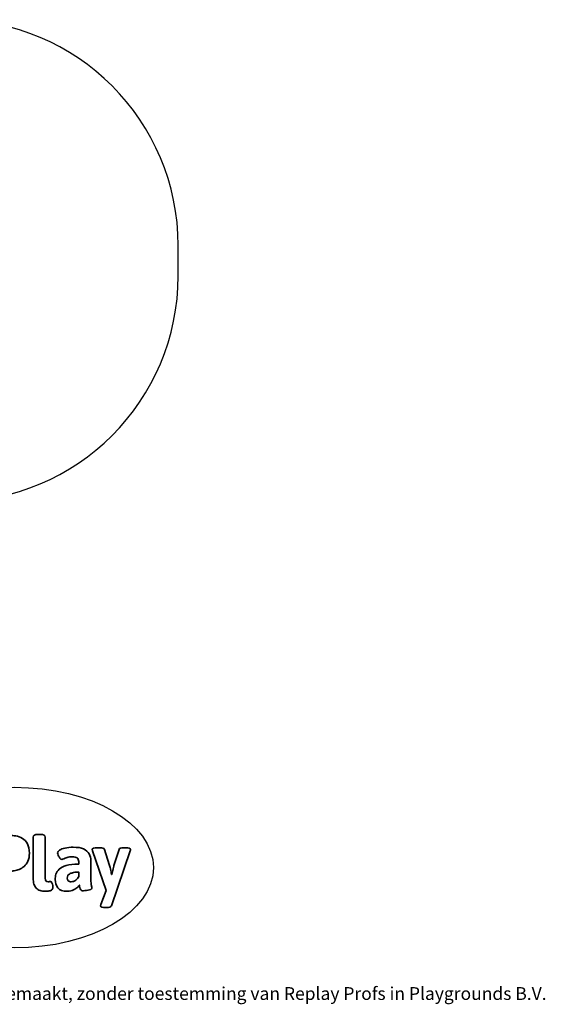
# Model space of a CAD drawing. Units: millimetres. Extents: x -4534 to 4839, y -3372 to 3165.
# Drawn here: x 1352 to 4839, y -3372 to 3165 of the extents above; entities that cross this region are included whole.
import ezdxf

# ---------------------------------------------------------------- set-up
doc = ezdxf.new("R2010")
doc.units = ezdxf.units.MM
doc.layers.add('Logo-Copywrite', color=7, linetype='Continuous')
doc.layers.add('Opvangzone', color=7, linetype='Continuous', true_color=0x00a19a)
doc.styles.get("Standard").update_dxf_attribs({"font": 'arial.ttf'})

# ---------------------------------------------------------------- blocks, each defined once
blk = doc.blocks.new('onderschrift')
at = {"layer": 'Logo-Copywrite'}
blk.add_ellipse((1314.4, -2464.5), major_axis=(924.9, 0), ratio=0.576701, dxfattribs=at)
at = {"layer": 'Logo-Copywrite', "lineweight": 35}
for points, knots in [([(1183.3, -2618.7), (1161.6, -2618.7), (1150.7, -2612.9), (1150.7, -2601.3), (1150.7, -2601.3), (1150.7, -2271.9), (1150.7, -2271.9), (1150.7, -2257.5), (1158, -2250.2), (1172.5, -2250.2), (1172.5, -2250.2), (1286.5, -2250.2), (1286.5, -2250.2), (1298.5, -2250.2), (1311.9, -2251.6), (1326.7, -2254.3), (1341.6, -2257), (1355.8, -2262.4), (1369.4, -2270.3), (1383, -2278.3), (1394.1, -2290.2), (1402.8, -2306.2), (1411.5, -2322.1), (1415.8, -2343.1), (1415.8, -2369.2), (1415.8, -2390.2), (1412.6, -2407.8), (1406, -2421.9), (1399.5, -2436), (1391.1, -2447.5), (1380.8, -2456.4), (1370.5, -2465.2), (1359.6, -2471.9), (1348.2, -2476.5), (1336.8, -2481), (1326, -2484.1), (1315.9, -2485.7), (1305.7, -2487.3), (1297.8, -2488.2), (1292, -2488.2), (1292, -2488.2), (1234.4, -2488.2), (1234.4, -2488.2), (1234.4, -2488.2), (1234.4, -2601.3), (1234.4, -2601.3), (1234.4, -2612.9), (1223.5, -2618.7), (1201.8, -2618.7), (1201.8, -2618.7), (1183.3, -2618.7), (1183.3, -2618.7)], [0, 0, 0, 0, 1, 1, 1, 2, 2, 2, 3, 3, 3, 4, 4, 4, 5, 5, 5, 6, 6, 6, 7, 7, 7, 8, 8, 8, 9, 9, 9, 10, 10, 10, 11, 11, 11, 12, 12, 12, 13, 13, 13, 14, 14, 14, 15, 15, 15, 16, 16, 16, 17, 17, 17, 17]), ([(1520.3, -2622), (1507.7, -2622), (1496.3, -2620.3), (1486.4, -2616.8), (1476.4, -2613.4), (1468.1, -2608.1), (1461.4, -2600.8), (1454.7, -2593.6), (1449.6, -2584.4), (1446.2, -2573.4), (1442.7, -2562.3), (1441, -2549.2), (1441, -2534), (1441, -2534), (1441, -2262.1), (1441, -2262.1), (1441, -2250.5), (1451.9, -2244.7), (1473.6, -2244.7), (1473.6, -2244.7), (1488.8, -2244.7), (1488.8, -2244.7), (1510.6, -2244.7), (1521.4, -2250.5), (1521.4, -2262.1), (1521.4, -2262.1), (1521.4, -2535.1), (1521.4, -2535.1), (1521.4, -2543), (1523, -2548.9), (1526, -2552.7), (1529.1, -2556.5), (1534.1, -2558.4), (1541, -2558.4), (1543.5, -2558.4), (1546.2, -2558.1), (1549.1, -2557.3), (1552, -2556.6), (1554.2, -2556.3), (1555.7, -2556.3), (1559.3, -2556.3), (1562.4, -2559.3), (1564.9, -2565.2), (1567.4, -2571.2), (1569.3, -2577.4), (1570.6, -2583.7), (1571.9, -2590), (1572.5, -2593.9), (1572.5, -2595.4), (1572.5, -2603.7), (1569.3, -2609.8), (1563, -2613.6), (1556.6, -2617.4), (1549.4, -2619.7), (1541.3, -2620.6), (1533.1, -2621.5), (1526.1, -2622), (1520.3, -2622)], [0, 0, 0, 0, 1, 1, 1, 2, 2, 2, 3, 3, 3, 4, 4, 4, 5, 5, 5, 6, 6, 6, 7, 7, 7, 8, 8, 8, 9, 9, 9, 10, 10, 10, 11, 11, 11, 12, 12, 12, 13, 13, 13, 14, 14, 14, 15, 15, 15, 16, 16, 16, 17, 17, 17, 18, 18, 18, 19, 19, 19, 19]), ([(1667.5, -2622), (1638.2, -2622), (1617.5, -2614.3), (1605.3, -2598.9), (1593.2, -2583.5), (1587.1, -2564.8), (1587.1, -2542.7), (1587.1, -2531.5), (1588.8, -2520), (1592.3, -2508.2), (1595.7, -2496.4), (1602.7, -2485.5), (1613.2, -2475.3), (1623.7, -2465.2), (1639.4, -2457), (1660.2, -2450.9), (1681, -2444.7), (1708.6, -2441.6), (1743, -2441.6), (1743, -2441.6), (1743, -2423.7), (1743, -2423.7), (1743, -2413.2), (1739.7, -2405.4), (1733, -2400.4), (1726.3, -2395.3), (1715.5, -2392.7), (1700.7, -2392.7), (1687.6, -2392.7), (1676.3, -2394.2), (1666.7, -2397.1), (1657.1, -2400), (1649.3, -2402.9), (1643.4, -2405.8), (1637.4, -2408.7), (1633.3, -2410.1), (1631.1, -2410.1), (1627.5, -2410.1), (1623.4, -2407.3), (1618.9, -2401.7), (1614.4, -2396.1), (1610.6, -2389.8), (1607.5, -2382.7), (1604.4, -2375.6), (1602.9, -2370.3), (1602.9, -2366.7), (1602.9, -2360.5), (1607.3, -2354.5), (1616.2, -2348.7), (1625.1, -2343), (1637.4, -2338.2), (1653.1, -2334.6), (1668.9, -2331), (1686.7, -2329.2), (1706.6, -2329.2), (1735.2, -2329.2), (1758.1, -2333.1), (1775.1, -2340.9), (1792.1, -2348.7), (1804.4, -2359.3), (1812, -2372.9), (1819.6, -2386.5), (1823.4, -2402.2), (1823.4, -2419.9), (1823.4, -2419.9), (1823.4, -2522), (1823.4, -2522), (1823.4, -2540.9), (1824, -2555.3), (1825.1, -2565.2), (1826.1, -2575.2), (1827.2, -2582.6), (1828.3, -2587.5), (1829.4, -2592.4), (1829.9, -2596.8), (1829.9, -2600.8), (1829.9, -2604.1), (1827.5, -2606.8), (1822.6, -2609), (1817.7, -2611.1), (1811.8, -2612.9), (1804.7, -2614.4), (1797.6, -2615.8), (1790.7, -2616.8), (1784, -2617.4), (1777.3, -2617.9), (1772.4, -2618.2), (1769.1, -2618.2), (1763.3, -2618.2), (1759.1, -2616.1), (1756.3, -2611.9), (1753.6, -2607.8), (1751.7, -2602.7), (1750.6, -2596.7), (1749.5, -2590.8), (1748.5, -2585.4), (1747.4, -2580.7), (1746.3, -2582.9), (1742.6, -2587.3), (1736.2, -2594), (1729.9, -2600.7), (1721, -2607.1), (1709.6, -2613), (1698.2, -2619), (1684.2, -2622), (1667.5, -2622)], [0, 0, 0, 0, 1, 1, 1, 2, 2, 2, 3, 3, 3, 4, 4, 4, 5, 5, 5, 6, 6, 6, 7, 7, 7, 8, 8, 8, 9, 9, 9, 10, 10, 10, 11, 11, 11, 12, 12, 12, 13, 13, 13, 14, 14, 14, 15, 15, 15, 16, 16, 16, 17, 17, 17, 18, 18, 18, 19, 19, 19, 20, 20, 20, 21, 21, 21, 22, 22, 22, 23, 23, 23, 24, 24, 24, 25, 25, 25, 26, 26, 26, 27, 27, 27, 28, 28, 28, 29, 29, 29, 30, 30, 30, 31, 31, 31, 32, 32, 32, 33, 33, 33, 34, 34, 34, 35, 35, 35, 35]), ([(1921.2, -2729.6), (1899.4, -2729.6), (1888.6, -2725.7), (1888.6, -2718.1), (1888.6, -2716.7), (1888.8, -2715.2), (1889.1, -2713.5), (1889.5, -2711.9), (1890, -2710.2), (1890.8, -2708.4), (1890.8, -2708.4), (1925.1, -2616.8), (1925.1, -2616.8), (1925.1, -2616.8), (1835.3, -2354.2), (1835.3, -2354.2), (1835, -2352.4), (1834.5, -2350.6), (1834, -2349), (1833.4, -2347.4), (1833.2, -2345.9), (1833.2, -2344.4), (1833.2, -2336.4), (1844.2, -2332.5), (1866.3, -2332.5), (1866.3, -2332.5), (1883.7, -2332.5), (1883.7, -2332.5), (1891.7, -2332.5), (1898.4, -2333.3), (1903.8, -2334.9), (1909.2, -2336.5), (1912.7, -2339.5), (1914.1, -2343.9), (1914.1, -2343.9), (1946.2, -2444.4), (1946.2, -2444.4), (1948, -2450.5), (1950.3, -2460.1), (1953.2, -2473.1), (1956.1, -2486.2), (1958.8, -2498.5), (1961.4, -2510.1), (1961.4, -2510.1), (1963.5, -2510.1), (1963.5, -2510.1), (1966.1, -2498.5), (1968.8, -2486.1), (1971.7, -2472.9), (1974.6, -2459.7), (1976.9, -2450.2), (1978.8, -2444.4), (1978.8, -2444.4), (2010.8, -2343.9), (2010.8, -2343.9), (2012.2, -2339.5), (2015.7, -2336.5), (2021.1, -2334.9), (2026.6, -2333.3), (2033.3, -2332.5), (2041.2, -2332.5), (2041.2, -2332.5), (2054.3, -2332.5), (2054.3, -2332.5), (2076, -2332.5), (2086.9, -2336.4), (2086.9, -2344.4), (2086.9, -2346.9), (2086.3, -2350.2), (2085.2, -2354.2), (2085.2, -2354.2), (1960.8, -2718.1), (1960.8, -2718.1), (1959.4, -2722.5), (1955.9, -2725.5), (1950.5, -2727.1), (1945.1, -2728.7), (1938.4, -2729.6), (1930.4, -2729.6), (1930.4, -2729.6), (1921.2, -2729.6), (1921.2, -2729.6)], [0, 0, 0, 0, 1, 1, 1, 2, 2, 2, 3, 3, 3, 4, 4, 4, 5, 5, 5, 6, 6, 6, 7, 7, 7, 8, 8, 8, 9, 9, 9, 10, 10, 10, 11, 11, 11, 12, 12, 12, 13, 13, 13, 14, 14, 14, 15, 15, 15, 16, 16, 16, 17, 17, 17, 18, 18, 18, 19, 19, 19, 20, 20, 20, 21, 21, 21, 22, 22, 22, 23, 23, 23, 24, 24, 24, 25, 25, 25, 26, 26, 26, 27, 27, 27, 27]), ([(1694.1, -2558.4), (1704.6, -2558.4), (1714.3, -2555.2), (1723.2, -2548.7), (1732.1, -2542.1), (1738.7, -2534), (1743, -2524.2), (1743, -2524.2), (1743, -2494.3), (1743, -2494.3), (1730, -2494.3), (1718.8, -2495.2), (1709.4, -2497), (1699.9, -2498.9), (1692.1, -2501.4), (1685.7, -2504.7), (1679.4, -2507.9), (1674.7, -2512.1), (1671.6, -2517.1), (1668.5, -2522.2), (1667, -2528), (1667, -2534.5), (1667, -2541.4), (1669.2, -2547.1), (1673.8, -2551.6), (1678.3, -2556.2), (1685.1, -2558.4), (1694.1, -2558.4)], [0, 0, 0, 0, 1, 1, 1, 2, 2, 2, 3, 3, 3, 4, 4, 4, 5, 5, 5, 6, 6, 6, 7, 7, 7, 8, 8, 8, 9, 9, 9, 9])]:
    blk.add_open_spline(points, degree=3, knots=knots, dxfattribs=at)
at = {"layer": 'Logo-Copywrite', "insert": (-4540.5, -3258), "char_height": 85, "attachment_point": 1}
blk.add_mtext_dynamic_manual_height_columns('{\\fAsap|b0|i0|c0|p2;Copyright © Replay Profs in Playgrounds B.V. Niets uit deze tekening mag worden gekopieerd of openbaar gemaakt, zonder toestemming van Replay Profs in Playgrounds B.V.}', width=10615.551, gutter_width=10, heights=[0], dxfattribs=at)
blk = doc.blocks.new('BG-8427-RB')
at = {"layer": 'Opvangzone', "linetype": 'Continuous', "lineweight": 25}
blk.add_line((2403.7, 1464.6), (2403.7, 1664.6), dxfattribs=at)
at = {"layer": 'Opvangzone', "linetype": 'Continuous', "lineweight": 18}
blk.add_line((2403.7, 1464.6), (2403.7, 1664.6), dxfattribs=at)
at = {"layer": 'Opvangzone', "linetype": 'Continuous', "lineweight": 25}
for centre, start, end in [((903.7, 1664.6), 0, 90), ((903.7, 1464.6), 270, 0)]:
    blk.add_arc(centre, 1500, start, end, dxfattribs=at)
at = {"layer": 'Opvangzone', "linetype": 'Continuous', "lineweight": 18}
for centre, start, end in [((903.7, 1664.6), 0, 90), ((903.7, 1464.6), 270, 0)]:
    blk.add_arc(centre, 1500, start, end, dxfattribs=at)

msp = doc.modelspace()

# ---------------------------------------------------------------- block references
for name in ['BG-8427-RB', 'onderschrift']:
    msp.add_blockref(name, (0, 0))

doc.saveas('drawing.dxf')
